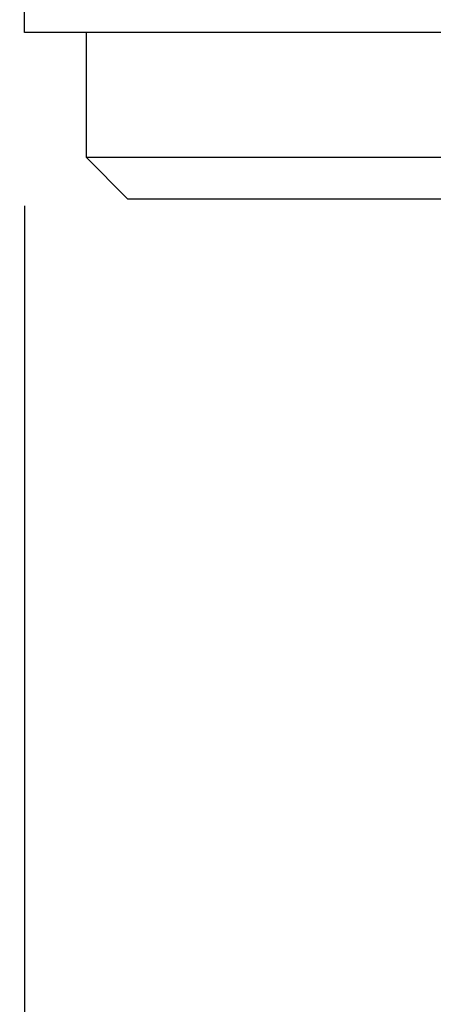
# Model space of a CAD drawing. Units: inches. Extents: x 0.4 to 16.6, y 0.6 to 10.4.
# Drawn here: x 3.2 to 3.4, y 3.7 to 4.1 of the extents above; entities that cross this region are included whole.
import ezdxf

# ---------------------------------------------------------------- set-up
doc = ezdxf.new("R2010")
doc.units = ezdxf.units.IN
doc.header["$LTSCALE"] = 0.935
doc.header["$MEASUREMENT"] = 0
doc.layers.get('0').update_dxf_attribs({"linetype": 'CONTINUOUS'})
doc.layers.add('02___PRT_ALL_AXES', color=7, linetype='CONTINUOUS')
doc.layers.add('SCHEME_DIMS', color=7, linetype='CONTINUOUS')
doc.dimstyles.new('DIMSTYLE_1', dxfattribs={"dimtxt": 0.1, "dimasz": 0.1875, "dimexe": 0.125, "dimexo": 0.0625, "dimgap": 0.1, "dimtad": 0, "dimtih": 1, "dimtoh": 1, "dimdec": 1, "dimlfac": 2, "dimzin": 4, "dimdsep": 46, "dimtxsty": 'STANDARD', "dimblk": '_FILLED', "dimblk1": '_FILLED', "dimblk2": '_FILLED', "dimcen": 0.09, "dimadec": 3, "dimazin": 1, "dimtfac": 1, "dimtdec": 1, "dimtofl": 0, "dimtmove": 0, "dimatfit": 3, "dimldrblk": '_FILLED', "dimfxl": 1, "dimtolj": 1, "dimtzin": 4, "dimarcsym": 0})

# ---------------------------------------------------------------- blocks, each defined once
blk = doc.blocks.new('_FILLED')
at = {"color": 0, "linetype": 'BYBLOCK'}
blk.add_solid([(0, 0), (-1, 0.1667), (-1, -0.1667)], dxfattribs=at)
blk = doc.blocks.new('*D13')
at = {"layer": 'SCHEME_DIMS', "color": 7, "linetype": 'CONTINUOUS'}
for p, q in [((3.74514, 4.02243), (3.74514, 3.10964)), ((3.20577, 4.01889), (3.20577, 3.10964)), ((3.20577, 3.23464), (2.80577, 3.23464)), ((3.74514, 3.23464), (4.01541, 3.23464))]:
    blk.add_line(p, q, dxfattribs=at)
at = {"layer": 'SCHEME_DIMS', "color": 7, "linetype": 'CONTINUOUS', "xscale": 0.1875, "yscale": 0.1875, "zscale": 0.1875}
blk.add_blockref('_FILLED', (3.20577, 3.23464), dxfattribs=at)
at = {"layer": 'SCHEME_DIMS', "color": 7, "linetype": 'CONTINUOUS', "xscale": 0.1875, "yscale": 0.1875, "zscale": 0.1875, "rotation": 180}
blk.add_blockref('_FILLED', (3.74514, 3.23464), dxfattribs=at)
at = {"layer": 'SCHEME_DIMS', "color": 7, "linetype": 'CONTINUOUS', "insert": (4.11541, 3.28464), "char_height": 0.1, "width": 0.6, "attachment_point": 1, "line_spacing_factor": 0.9}
blk.add_mtext('27.4\\P[1.08]', dxfattribs=at)

msp = doc.modelspace()

# ---------------------------------------------------------------- linework, layer by layer
at = {"color": 7, "linetype": 'CONTINUOUS'}
for p, q in [((3.20577, 4.08139), (3.20577, 4.39534)), ((3.74514, 4.08139), (3.20577, 4.08139))]:
    msp.add_line(p, q, dxfattribs=at)
at = {"layer": '02___PRT_ALL_AXES', "color": 7, "linetype": 'CONTINUOUS'}
for p, q in [((3.22796, 4.08139), (3.22796, 4.03639)), ((3.22796, 4.03639), (3.72296, 4.03639)), ((3.22796, 4.03639), (3.24296, 4.02139)), ((3.24296, 4.02139), (3.70796, 4.02139))]:
    msp.add_line(p, q, dxfattribs=at)

# ---------------------------------------------------------------- dimensions: what is measured, and where the dimension line sits
at = {"layer": 'SCHEME_DIMS', "color": 7, "linetype": 'CONTINUOUS'}
dim = msp.add_linear_dim(base=(3.74514, 3.23464), p1=(3.20577, 4.08139), p2=(3.74514, 4.08493), text='<>\\P[]', dimstyle='DIMSTYLE_1', dxfattribs=at)
dim.commit()
dim.dimension.update_dxf_attribs({"geometry": '*D13', "text_midpoint": (4.41541, 3.15964), "dimtype": 160})

doc.saveas('drawing.dxf')
